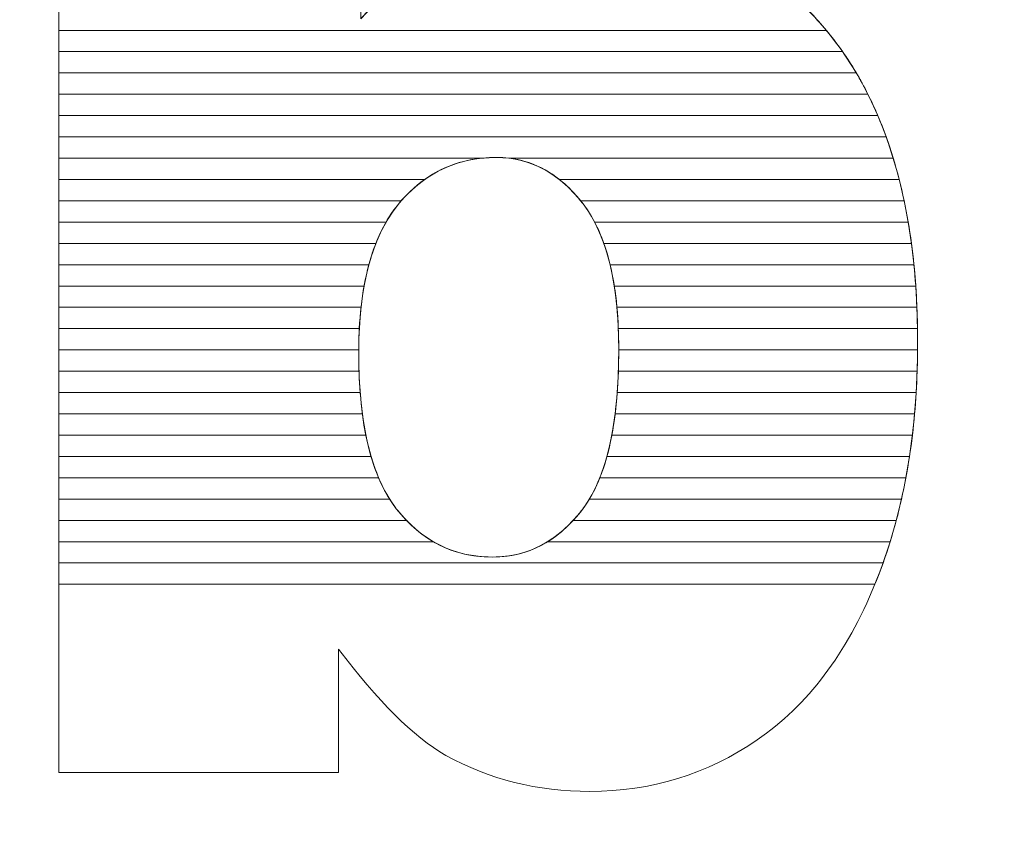
# Model space of a CAD drawing. Units: millimetres. Extents: x -26026 to 65133, y -30857 to 36098.
# Drawn here: x 27141 to 27190, y 4371 to 4411 of the extents above; entities that cross this region are included whole.
import ezdxf

# ---------------------------------------------------------------- set-up
doc = ezdxf.new("R2010")
doc.units = ezdxf.units.MM
doc.layers.add('ABAVA - Шлюзы', color=7, linetype='Continuous')
doc.styles.get("Standard").update_dxf_attribs({"font": 'ARIAL.TTF'})
doc.dimstyles.new('ISO-25', dxfattribs={"dimtxt": 2.5, "dimasz": 2.5, "dimexe": 1.25, "dimexo": 0.625, "dimtad": 1, "dimtxsty": 'Standard', "dimcen": 2.5, "dimadec": 0, "dimazin": 0, "dimtfac": 1, "dimtmove": 0, "dimatfit": 3, "dimfxl": 1, "dimarcsym": 0})

# ---------------------------------------------------------------- blocks, each defined once
blk = doc.blocks.new('*D111')
at = {"layer": 'ABAVA - Шлюзы', "color": 0, "lineweight": -2}
for p, q in [((11725.567, 4608.157), (11725.567, 4402.331)), ((12805.567, 4608.157), (12805.567, 4402.331)), ((11728.067, 4403.581), (12803.067, 4403.581))]:
    blk.add_line(p, q, dxfattribs=at)
at = {"layer": 'ABAVA - Шлюзы', "color": 1, "lineweight": -2}
for p, q in [((61003.125, -26780.78), (61233.229, -26780.78)), ((61233.229, -26810.78), (61233.229, -29150.78)), ((61003.125, -29180.78), (61233.229, -29180.78))]:
    blk.add_line(p, q, dxfattribs=at)
at = {"layer": 'ABAVA - Шлюзы', "color": 0}
for points in [[(11728.067, 4403.998), (11728.067, 4403.165), (11725.567, 4403.581)], [(12803.067, 4403.998), (12803.067, 4403.165), (12805.567, 4403.581)]]:
    blk.add_solid(points, dxfattribs=at)
at = {"layer": 'ABAVA - Шлюзы', "color": 1}
for points in [[(61228.229, -26810.78), (61238.229, -26810.78), (61233.229, -26780.78)], [(61228.229, -29150.78), (61238.229, -29150.78), (61233.229, -29180.78)]]:
    blk.add_solid(points, dxfattribs=at)
at = {"layer": 'ABAVA - Шлюзы', "color": 0, "insert": (12265.567, 4405.483), "char_height": 2.5, "attachment_point": 5}
blk.add_mtext('1080', dxfattribs=at)
at = {"layer": 'ABAVA - Шлюзы', "color": 1, "insert": (61197.7, -27980.78), "char_height": 50, "attachment_point": 5, "rotation": 90}
blk.add_mtext('2400', dxfattribs=at)
blk = doc.blocks.new('*D112')
at = {"layer": 'ABAVA - Шлюзы', "color": 0, "lineweight": -2}
for p, q in [((11726.192, 4608.782), (11824.28, 4608.782)), ((11823.03, 4606.282), (11823.03, 2261.282)), ((11726.192, 2258.782), (11824.28, 2258.782))]:
    blk.add_line(p, q, dxfattribs=at)
at = {"layer": 'ABAVA - Шлюзы', "color": 1, "lineweight": -2}
for p, q in [((63583.125, -26780.78), (63353.022, -26780.78)), ((63353.022, -26810.78), (63353.022, -29150.78)), ((63583.125, -29180.78), (63353.022, -29180.78))]:
    blk.add_line(p, q, dxfattribs=at)
at = {"layer": 'ABAVA - Шлюзы', "color": 0}
for points in [[(11822.614, 4606.282), (11823.447, 4606.282), (11823.03, 4608.782)], [(11822.614, 2261.282), (11823.447, 2261.282), (11823.03, 2258.782)]]:
    blk.add_solid(points, dxfattribs=at)
at = {"layer": 'ABAVA - Шлюзы', "color": 1}
for points in [[(63348.022, -26810.78), (63358.022, -26810.78), (63353.022, -26780.78)], [(63348.022, -29150.78), (63358.022, -29150.78), (63353.022, -29180.78)]]:
    blk.add_solid(points, dxfattribs=at)
at = {"layer": 'ABAVA - Шлюзы', "color": 0, "insert": (11821.128, 3433.782), "char_height": 2.5, "attachment_point": 5, "rotation": 90}
blk.add_mtext('2350', dxfattribs=at)
at = {"layer": 'ABAVA - Шлюзы', "color": 1, "insert": (63317.493, -27980.78), "char_height": 50, "attachment_point": 5, "rotation": 90}
blk.add_mtext('2400', dxfattribs=at)
blk = doc.blocks.new('*D116')
at = {"layer": 'ABAVA - Шлюзы', "color": 0, "lineweight": -2}
for p, q in [((9337.252, 4608.157), (9337.252, 4422.559)), ((11367.252, 4608.157), (11367.252, 4422.559)), ((9339.752, 4423.809), (11364.752, 4423.809))]:
    blk.add_line(p, q, dxfattribs=at)
at = {"layer": 'ABAVA - Шлюзы', "color": 1, "lineweight": -2}
for p, q in [((61998.125, -29140.78), (61998.125, -28888.244)), ((62028.125, -28888.244), (62558.125, -28888.244)), ((62588.125, -29140.78), (62588.125, -28888.244))]:
    blk.add_line(p, q, dxfattribs=at)
at = {"layer": 'ABAVA - Шлюзы', "color": 0}
for points in [[(9339.752, 4424.226), (9339.752, 4423.393), (9337.252, 4423.809)], [(11364.752, 4424.226), (11364.752, 4423.393), (11367.252, 4423.809)]]:
    blk.add_solid(points, dxfattribs=at)
at = {"layer": 'ABAVA - Шлюзы', "color": 1}
for points in [[(62028.125, -28883.244), (62028.125, -28893.244), (61998.125, -28888.244)], [(62558.125, -28883.244), (62558.125, -28893.244), (62588.125, -28888.244)]]:
    blk.add_solid(points, dxfattribs=at)
at = {"layer": 'ABAVA - Шлюзы', "color": 0, "insert": (10352.252, 4425.712), "char_height": 2.5, "attachment_point": 5}
blk.add_mtext('2030', dxfattribs=at)
at = {"layer": 'ABAVA - Шлюзы', "color": 1, "insert": (62293.125, -28852.715), "char_height": 50, "attachment_point": 5}
blk.add_mtext('590', dxfattribs=at)
blk = doc.blocks.new('*D117')
at = {"layer": 'ABAVA - Шлюзы', "color": 0, "lineweight": -2}
for p, q in [((9337.877, 4608.782), (9554.889, 4608.782)), ((9553.639, 4606.282), (9553.639, 2261.282)), ((9337.877, 2258.782), (9554.889, 2258.782))]:
    blk.add_line(p, q, dxfattribs=at)
at = {"layer": 'ABAVA - Шлюзы', "color": 1, "lineweight": -2}
for p, q in [((61048.125, -29140.78), (61048.125, -28888.244)), ((61918.125, -28888.244), (61078.125, -28888.244)), ((61948.125, -29140.78), (61948.125, -28888.244))]:
    blk.add_line(p, q, dxfattribs=at)
at = {"layer": 'ABAVA - Шлюзы', "color": 0}
for points in [[(9553.222, 4606.282), (9554.055, 4606.282), (9553.639, 4608.782)], [(9553.222, 2261.282), (9554.055, 2261.282), (9553.639, 2258.782)]]:
    blk.add_solid(points, dxfattribs=at)
at = {"layer": 'ABAVA - Шлюзы', "color": 1}
for points in [[(61078.125, -28883.244), (61078.125, -28893.244), (61048.125, -28888.244)], [(61918.125, -28883.244), (61918.125, -28893.244), (61948.125, -28888.244)]]:
    blk.add_solid(points, dxfattribs=at)
at = {"layer": 'ABAVA - Шлюзы', "color": 0, "insert": (9551.736, 3433.782), "char_height": 2.5, "attachment_point": 5, "rotation": 90}
blk.add_mtext('2350', dxfattribs=at)
at = {"layer": 'ABAVA - Шлюзы', "color": 1, "insert": (61364.89, -28852.715), "char_height": 50, "attachment_point": 5}
blk.add_mtext('900', dxfattribs=at)
blk = doc.blocks.new('Telescopica T22 - front')
at = {"layer": 'ABAVA - Шлюзы', "color": 253, "lineweight": 0}
for points, knots in [([(62506.823, -27058.452), (62506.823, -27058.452), (62521.888, -27058.452), (62521.888, -27058.452), (62521.888, -27058.452), (62521.888, -27058.452), (62521.888, -27078.393), (62521.888, -27078.393), (62521.888, -27078.393), (62523.377, -27076.718), (62525.079, -27075.472), (62526.968, -27074.628), (62526.968, -27074.628), (62528.858, -27073.797), (62530.96, -27073.368), (62533.263, -27073.368), (62533.263, -27073.368), (62537.993, -27073.368), (62541.922, -27075.204), (62545.025, -27078.849), (62545.025, -27078.849), (62548.128, -27082.508), (62549.679, -27087.748), (62549.679, -27094.569), (62549.679, -27094.569), (62549.679, -27099.125), (62548.967, -27103.146), (62547.552, -27106.603), (62547.552, -27106.603), (62546.139, -27110.074), (62544.174, -27112.661), (62541.672, -27114.376), (62541.672, -27114.376), (62539.168, -27116.091), (62536.391, -27116.949), (62533.325, -27116.949), (62533.325, -27116.949), (62530.71, -27116.949), (62528.32, -27116.346), (62526.143, -27115.153), (62526.143, -27115.153), (62524.503, -27114.202), (62522.727, -27112.433), (62520.787, -27109.846), (62520.787, -27109.846), (62520.787, -27109.846), (62520.787, -27116.011), (62520.787, -27116.011), (62520.787, -27116.011), (62520.787, -27116.011), (62506.823, -27116.011), (62506.823, -27116.011), (62506.823, -27116.011), (62506.823, -27116.011), (62506.823, -27058.452), (62506.823, -27058.452)], [0, 0, 0, 0, 0.071429, 0.071429, 0.071429, 0.071429, 0.142857, 0.142857, 0.142857, 0.142857, 0.214286, 0.214286, 0.214286, 0.214286, 0.285714, 0.285714, 0.285714, 0.285714, 0.357143, 0.357143, 0.357143, 0.357143, 0.428571, 0.428571, 0.428571, 0.428571, 0.5, 0.5, 0.5, 0.5, 0.571429, 0.571429, 0.571429, 0.571429, 0.642857, 0.642857, 0.642857, 0.642857, 0.714286, 0.714286, 0.714286, 0.714286, 0.785714, 0.785714, 0.785714, 0.785714, 0.857143, 0.857143, 0.857143, 0.857143, 0.928571, 0.928571, 0.928571, 0.928571, 1, 1, 1, 1]), ([(62521.788, -27095.051), (62521.788, -27098.629), (62522.414, -27101.229), (62523.665, -27102.837), (62523.665, -27102.837), (62524.929, -27104.446), (62526.518, -27105.25), (62528.458, -27105.25), (62528.458, -27105.25), (62530.235, -27105.25), (62531.736, -27104.459), (62532.95, -27102.878), (62532.95, -27102.878), (62534.151, -27101.296), (62534.764, -27098.629), (62534.764, -27094.89), (62534.764, -27094.89), (62534.764, -27091.594), (62534.164, -27089.168), (62532.987, -27087.627), (62532.987, -27087.627), (62531.799, -27086.086), (62530.36, -27085.309), (62528.671, -27085.309), (62528.671, -27085.309), (62526.644, -27085.309), (62524.992, -27086.113), (62523.702, -27087.721), (62523.702, -27087.721), (62522.426, -27089.329), (62521.788, -27091.768), (62521.788, -27095.051)], [0, 0, 0, 0, 0.125, 0.125, 0.125, 0.125, 0.25, 0.25, 0.25, 0.25, 0.375, 0.375, 0.375, 0.375, 0.5, 0.5, 0.5, 0.5, 0.625, 0.625, 0.625, 0.625, 0.75, 0.75, 0.75, 0.75, 0.875, 0.875, 0.875, 0.875, 1, 1, 1, 1])]:
    blk.add_open_spline(points, degree=3, knots=knots, dxfattribs=at)
at = {"layer": 'ABAVA - Шлюзы', "color": 41, "lineweight": 0}
for points, knots in [([(62545.122, -27078.963), (62545.122, -27078.963), (62506.823, -27078.963), (62506.823, -27078.963), (62506.823, -27078.963), (62506.823, -27078.963), (62506.823, -27076.836), (62506.823, -27076.836), (62506.823, -27076.836), (62506.823, -27076.836), (62521.888, -27076.836), (62521.888, -27076.836), (62521.888, -27076.836), (62521.888, -27076.836), (62521.888, -27078.393), (62521.888, -27078.393), (62521.888, -27078.393), (62522.392, -27077.826), (62522.924, -27077.305), (62523.476, -27076.836), (62523.476, -27076.836), (62523.476, -27076.836), (62543.02, -27076.836), (62543.02, -27076.836), (62543.02, -27076.836), (62543.724, -27077.43), (62544.39, -27078.103), (62545.025, -27078.849), (62545.025, -27078.849), (62545.057, -27078.887), (62545.09, -27078.924), (62545.122, -27078.963)], [0, 0, 0, 0, 0.125, 0.125, 0.125, 0.125, 0.25, 0.25, 0.25, 0.25, 0.375, 0.375, 0.375, 0.375, 0.5, 0.5, 0.5, 0.5, 0.625, 0.625, 0.625, 0.625, 0.75, 0.75, 0.75, 0.75, 0.875, 0.875, 0.875, 0.875, 1, 1, 1, 1]), ([(62545.935, -27080.026), (62545.935, -27080.026), (62506.823, -27080.026), (62506.823, -27080.026), (62506.823, -27080.026), (62506.823, -27080.026), (62506.823, -27077.9), (62506.823, -27077.9), (62506.823, -27077.9), (62506.823, -27077.9), (62521.888, -27077.9), (62521.888, -27077.9), (62521.888, -27077.9), (62521.888, -27077.9), (62521.888, -27078.393), (62521.888, -27078.393), (62521.888, -27078.393), (62522.037, -27078.225), (62522.192, -27078.06), (62522.345, -27077.9), (62522.345, -27077.9), (62522.345, -27077.9), (62544.164, -27077.9), (62544.164, -27077.9), (62544.164, -27077.9), (62544.459, -27078.201), (62544.744, -27078.519), (62545.025, -27078.849), (62545.025, -27078.849), (62545.344, -27079.226), (62545.648, -27079.616), (62545.935, -27080.026)], [0, 0, 0, 0, 0.125, 0.125, 0.125, 0.125, 0.25, 0.25, 0.25, 0.25, 0.375, 0.375, 0.375, 0.375, 0.5, 0.5, 0.5, 0.5, 0.625, 0.625, 0.625, 0.625, 0.75, 0.75, 0.75, 0.75, 0.875, 0.875, 0.875, 0.875, 1, 1, 1, 1]), ([(62546.62, -27081.09), (62546.62, -27081.09), (62506.823, -27081.09), (62506.823, -27081.09), (62506.823, -27081.09), (62506.823, -27081.09), (62506.823, -27078.963), (62506.823, -27078.963), (62506.823, -27078.963), (62506.823, -27078.963), (62545.122, -27078.963), (62545.122, -27078.963), (62545.122, -27078.963), (62545.671, -27079.621), (62546.171, -27080.33), (62546.62, -27081.09)], [0, 0, 0, 0, 0.25, 0.25, 0.25, 0.25, 0.5, 0.5, 0.5, 0.5, 0.75, 0.75, 0.75, 0.75, 1, 1, 1, 1]), ([(62547.199, -27082.153), (62547.199, -27082.153), (62506.823, -27082.153), (62506.823, -27082.153), (62506.823, -27082.153), (62506.823, -27082.153), (62506.823, -27080.026), (62506.823, -27080.026), (62506.823, -27080.026), (62506.823, -27080.026), (62545.935, -27080.026), (62545.935, -27080.026), (62545.935, -27080.026), (62546.4, -27080.69), (62546.821, -27081.4), (62547.199, -27082.153)], [0, 0, 0, 0, 0.25, 0.25, 0.25, 0.25, 0.5, 0.5, 0.5, 0.5, 0.75, 0.75, 0.75, 0.75, 1, 1, 1, 1]), ([(62547.694, -27083.217), (62547.694, -27083.217), (62506.823, -27083.217), (62506.823, -27083.217), (62506.823, -27083.217), (62506.823, -27083.217), (62506.823, -27081.09), (62506.823, -27081.09), (62506.823, -27081.09), (62506.823, -27081.09), (62546.62, -27081.09), (62546.62, -27081.09), (62546.62, -27081.09), (62547.017, -27081.76), (62547.374, -27082.468), (62547.694, -27083.217)], [0, 0, 0, 0, 0.25, 0.25, 0.25, 0.25, 0.5, 0.5, 0.5, 0.5, 0.75, 0.75, 0.75, 0.75, 1, 1, 1, 1]), ([(62548.111, -27084.28), (62548.111, -27084.28), (62506.823, -27084.28), (62506.823, -27084.28), (62506.823, -27084.28), (62506.823, -27084.28), (62506.823, -27082.153), (62506.823, -27082.153), (62506.823, -27082.153), (62506.823, -27082.153), (62547.199, -27082.153), (62547.199, -27082.153), (62547.199, -27082.153), (62547.538, -27082.826), (62547.842, -27083.536), (62548.111, -27084.28)], [0, 0, 0, 0, 0.25, 0.25, 0.25, 0.25, 0.5, 0.5, 0.5, 0.5, 0.75, 0.75, 0.75, 0.75, 1, 1, 1, 1]), ([(62548.464, -27085.343), (62548.464, -27085.343), (62529.278, -27085.343), (62529.278, -27085.343), (62529.278, -27085.343), (62529.08, -27085.32), (62528.876, -27085.309), (62528.671, -27085.309), (62528.671, -27085.309), (62528.427, -27085.309), (62528.191, -27085.32), (62527.958, -27085.343), (62527.958, -27085.343), (62527.958, -27085.343), (62506.823, -27085.343), (62506.823, -27085.343), (62506.823, -27085.343), (62506.823, -27085.343), (62506.823, -27083.217), (62506.823, -27083.217), (62506.823, -27083.217), (62506.823, -27083.217), (62547.694, -27083.217), (62547.694, -27083.217), (62547.694, -27083.217), (62547.983, -27083.893), (62548.238, -27084.603), (62548.464, -27085.343)], [0, 0, 0, 0, 0.142857, 0.142857, 0.142857, 0.142857, 0.285714, 0.285714, 0.285714, 0.285714, 0.428571, 0.428571, 0.428571, 0.428571, 0.571429, 0.571429, 0.571429, 0.571429, 0.714286, 0.714286, 0.714286, 0.714286, 0.857143, 0.857143, 0.857143, 0.857143, 1, 1, 1, 1]), ([(62548.761, -27086.407), (62548.761, -27086.407), (62531.806, -27086.407), (62531.806, -27086.407), (62531.806, -27086.407), (62530.88, -27085.674), (62529.834, -27085.309), (62528.671, -27085.309), (62528.671, -27085.309), (62527.302, -27085.309), (62526.107, -27085.674), (62525.076, -27086.407), (62525.076, -27086.407), (62525.076, -27086.407), (62506.823, -27086.407), (62506.823, -27086.407), (62506.823, -27086.407), (62506.823, -27086.407), (62506.823, -27084.28), (62506.823, -27084.28), (62506.823, -27084.28), (62506.823, -27084.28), (62548.111, -27084.28), (62548.111, -27084.28), (62548.111, -27084.28), (62548.357, -27084.96), (62548.573, -27085.669), (62548.761, -27086.407)], [0, 0, 0, 0, 0.142857, 0.142857, 0.142857, 0.142857, 0.285714, 0.285714, 0.285714, 0.285714, 0.428571, 0.428571, 0.428571, 0.428571, 0.571429, 0.571429, 0.571429, 0.571429, 0.714286, 0.714286, 0.714286, 0.714286, 0.857143, 0.857143, 0.857143, 0.857143, 1, 1, 1, 1]), ([(62523.914, -27087.47), (62523.914, -27087.47), (62506.823, -27087.47), (62506.823, -27087.47), (62506.823, -27087.47), (62506.823, -27087.47), (62506.823, -27085.343), (62506.823, -27085.343), (62506.823, -27085.343), (62506.823, -27085.343), (62527.958, -27085.343), (62527.958, -27085.343), (62527.958, -27085.343), (62526.358, -27085.503), (62525.012, -27086.212), (62523.914, -27087.47)], [0, 0, 0, 0, 0.25, 0.25, 0.25, 0.25, 0.5, 0.5, 0.5, 0.5, 0.75, 0.75, 0.75, 0.75, 1, 1, 1, 1]), ([(62549.008, -27087.47), (62549.008, -27087.47), (62532.865, -27087.47), (62532.865, -27087.47), (62532.865, -27087.47), (62531.847, -27086.213), (62530.652, -27085.502), (62529.278, -27085.343), (62529.278, -27085.343), (62529.278, -27085.343), (62548.464, -27085.343), (62548.464, -27085.343), (62548.464, -27085.343), (62548.672, -27086.025), (62548.853, -27086.734), (62549.008, -27087.47)], [0, 0, 0, 0, 0.25, 0.25, 0.25, 0.25, 0.5, 0.5, 0.5, 0.5, 0.75, 0.75, 0.75, 0.75, 1, 1, 1, 1]), ([(62523.153, -27088.533), (62523.153, -27088.533), (62506.823, -27088.533), (62506.823, -27088.533), (62506.823, -27088.533), (62506.823, -27088.533), (62506.823, -27086.407), (62506.823, -27086.407), (62506.823, -27086.407), (62506.823, -27086.407), (62525.076, -27086.407), (62525.076, -27086.407), (62525.076, -27086.407), (62524.58, -27086.759), (62524.121, -27087.199), (62523.702, -27087.721), (62523.702, -27087.721), (62523.503, -27087.972), (62523.321, -27088.241), (62523.153, -27088.533)], [0, 0, 0, 0, 0.2, 0.2, 0.2, 0.2, 0.4, 0.4, 0.4, 0.4, 0.6, 0.6, 0.6, 0.6, 0.8, 0.8, 0.8, 0.8, 1, 1, 1, 1]), ([(62549.211, -27088.533), (62549.211, -27088.533), (62533.562, -27088.533), (62533.562, -27088.533), (62533.562, -27088.533), (62533.389, -27088.203), (62533.197, -27087.902), (62532.987, -27087.627), (62532.987, -27087.627), (62532.617, -27087.147), (62532.224, -27086.738), (62531.806, -27086.407), (62531.806, -27086.407), (62531.806, -27086.407), (62548.761, -27086.407), (62548.761, -27086.407), (62548.761, -27086.407), (62548.936, -27087.091), (62549.086, -27087.799), (62549.211, -27088.533)], [0, 0, 0, 0, 0.2, 0.2, 0.2, 0.2, 0.4, 0.4, 0.4, 0.4, 0.6, 0.6, 0.6, 0.6, 0.8, 0.8, 0.8, 0.8, 1, 1, 1, 1]), ([(62522.645, -27089.597), (62522.645, -27089.597), (62506.823, -27089.597), (62506.823, -27089.597), (62506.823, -27089.597), (62506.823, -27089.597), (62506.823, -27087.47), (62506.823, -27087.47), (62506.823, -27087.47), (62506.823, -27087.47), (62523.914, -27087.47), (62523.914, -27087.47), (62523.914, -27087.47), (62523.843, -27087.551), (62523.771, -27087.635), (62523.702, -27087.721), (62523.702, -27087.721), (62523.278, -27088.255), (62522.929, -27088.878), (62522.645, -27089.597)], [0, 0, 0, 0, 0.2, 0.2, 0.2, 0.2, 0.4, 0.4, 0.4, 0.4, 0.6, 0.6, 0.6, 0.6, 0.8, 0.8, 0.8, 0.8, 1, 1, 1, 1]), ([(62549.371, -27089.597), (62549.371, -27089.597), (62534.023, -27089.597), (62534.023, -27089.597), (62534.023, -27089.597), (62533.752, -27088.828), (62533.404, -27088.173), (62532.987, -27087.627), (62532.987, -27087.627), (62532.946, -27087.574), (62532.907, -27087.521), (62532.865, -27087.47), (62532.865, -27087.47), (62532.865, -27087.47), (62549.008, -27087.47), (62549.008, -27087.47), (62549.008, -27087.47), (62549.152, -27088.156), (62549.273, -27088.864), (62549.371, -27089.597)], [0, 0, 0, 0, 0.2, 0.2, 0.2, 0.2, 0.4, 0.4, 0.4, 0.4, 0.6, 0.6, 0.6, 0.6, 0.8, 0.8, 0.8, 0.8, 1, 1, 1, 1]), ([(62522.294, -27090.66), (62522.294, -27090.66), (62506.823, -27090.66), (62506.823, -27090.66), (62506.823, -27090.66), (62506.823, -27090.66), (62506.823, -27088.533), (62506.823, -27088.533), (62506.823, -27088.533), (62506.823, -27088.533), (62523.153, -27088.533), (62523.153, -27088.533), (62523.153, -27088.533), (62522.798, -27089.15), (62522.511, -27089.86), (62522.294, -27090.66)], [0, 0, 0, 0, 0.25, 0.25, 0.25, 0.25, 0.5, 0.5, 0.5, 0.5, 0.75, 0.75, 0.75, 0.75, 1, 1, 1, 1]), ([(62549.495, -27090.66), (62549.495, -27090.66), (62534.332, -27090.66), (62534.332, -27090.66), (62534.332, -27090.66), (62534.139, -27089.856), (62533.882, -27089.145), (62533.562, -27088.533), (62533.562, -27088.533), (62533.562, -27088.533), (62549.211, -27088.533), (62549.211, -27088.533), (62549.211, -27088.533), (62549.327, -27089.22), (62549.422, -27089.929), (62549.495, -27090.66)], [0, 0, 0, 0, 0.25, 0.25, 0.25, 0.25, 0.5, 0.5, 0.5, 0.5, 0.75, 0.75, 0.75, 0.75, 1, 1, 1, 1]), ([(62522.056, -27091.723), (62522.056, -27091.723), (62506.823, -27091.723), (62506.823, -27091.723), (62506.823, -27091.723), (62506.823, -27091.723), (62506.823, -27089.597), (62506.823, -27089.597), (62506.823, -27089.597), (62506.823, -27089.597), (62522.645, -27089.597), (62522.645, -27089.597), (62522.645, -27089.597), (62522.395, -27090.233), (62522.196, -27090.942), (62522.056, -27091.723)], [0, 0, 0, 0, 0.25, 0.25, 0.25, 0.25, 0.5, 0.5, 0.5, 0.5, 0.75, 0.75, 0.75, 0.75, 1, 1, 1, 1]), ([(62549.585, -27091.723), (62549.585, -27091.723), (62534.542, -27091.723), (62534.542, -27091.723), (62534.542, -27091.723), (62534.419, -27090.939), (62534.247, -27090.23), (62534.023, -27089.597), (62534.023, -27089.597), (62534.023, -27089.597), (62549.371, -27089.597), (62549.371, -27089.597), (62549.371, -27089.597), (62549.463, -27090.285), (62549.534, -27090.993), (62549.585, -27091.723)], [0, 0, 0, 0, 0.25, 0.25, 0.25, 0.25, 0.5, 0.5, 0.5, 0.5, 0.75, 0.75, 0.75, 0.75, 1, 1, 1, 1])]:
    blk.add_open_spline(points, degree=3, knots=knots, dxfattribs=at)
at = {"layer": 'ABAVA - Шлюзы', "color": 53, "lineweight": 0}
for points, knots in [([(62521.904, -27092.787), (62521.904, -27092.787), (62506.823, -27092.787), (62506.823, -27092.787), (62506.823, -27092.787), (62506.823, -27092.787), (62506.823, -27090.66), (62506.823, -27090.66), (62506.823, -27090.66), (62506.823, -27090.66), (62522.294, -27090.66), (62522.294, -27090.66), (62522.294, -27090.66), (62522.118, -27091.309), (62521.988, -27092.017), (62521.904, -27092.787)], [0, 0, 0, 0, 0.25, 0.25, 0.25, 0.25, 0.5, 0.5, 0.5, 0.5, 0.75, 0.75, 0.75, 0.75, 1, 1, 1, 1]), ([(62549.643, -27092.787), (62549.643, -27092.787), (62534.674, -27092.787), (62534.674, -27092.787), (62534.674, -27092.787), (62534.602, -27092.016), (62534.487, -27091.307), (62534.332, -27090.66), (62534.332, -27090.66), (62534.332, -27090.66), (62549.495, -27090.66), (62549.495, -27090.66), (62549.495, -27090.66), (62549.564, -27091.349), (62549.612, -27092.059), (62549.643, -27092.787)], [0, 0, 0, 0, 0.25, 0.25, 0.25, 0.25, 0.5, 0.5, 0.5, 0.5, 0.75, 0.75, 0.75, 0.75, 1, 1, 1, 1]), ([(62521.818, -27093.85), (62521.818, -27093.85), (62506.823, -27093.85), (62506.823, -27093.85), (62506.823, -27093.85), (62506.823, -27093.85), (62506.823, -27091.723), (62506.823, -27091.723), (62506.823, -27091.723), (62506.823, -27091.723), (62522.056, -27091.723), (62522.056, -27091.723), (62522.056, -27091.723), (62521.938, -27092.38), (62521.858, -27093.09), (62521.818, -27093.85)], [0, 0, 0, 0, 0.25, 0.25, 0.25, 0.25, 0.5, 0.5, 0.5, 0.5, 0.75, 0.75, 0.75, 0.75, 1, 1, 1, 1]), ([(62549.674, -27093.85), (62549.674, -27093.85), (62534.744, -27093.85), (62534.744, -27093.85), (62534.744, -27093.85), (62534.712, -27093.089), (62534.645, -27092.38), (62534.542, -27091.723), (62534.542, -27091.723), (62534.542, -27091.723), (62549.585, -27091.723), (62549.585, -27091.723), (62549.585, -27091.723), (62549.633, -27092.413), (62549.662, -27093.123), (62549.674, -27093.85)], [0, 0, 0, 0, 0.25, 0.25, 0.25, 0.25, 0.5, 0.5, 0.5, 0.5, 0.75, 0.75, 0.75, 0.75, 1, 1, 1, 1]), ([(62521.79, -27094.914), (62521.79, -27094.914), (62506.823, -27094.914), (62506.823, -27094.914), (62506.823, -27094.914), (62506.823, -27094.914), (62506.823, -27092.787), (62506.823, -27092.787), (62506.823, -27092.787), (62506.823, -27092.787), (62521.904, -27092.787), (62521.904, -27092.787), (62521.904, -27092.787), (62521.831, -27093.451), (62521.794, -27094.16), (62521.79, -27094.914)], [0, 0, 0, 0, 0.25, 0.25, 0.25, 0.25, 0.5, 0.5, 0.5, 0.5, 0.75, 0.75, 0.75, 0.75, 1, 1, 1, 1]), ([(62549.678, -27094.914), (62549.678, -27094.914), (62534.764, -27094.914), (62534.764, -27094.914), (62534.764, -27094.914), (62534.764, -27094.906), (62534.764, -27094.898), (62534.764, -27094.89), (62534.764, -27094.89), (62534.764, -27094.145), (62534.735, -27093.443), (62534.674, -27092.787), (62534.674, -27092.787), (62534.674, -27092.787), (62549.643, -27092.787), (62549.643, -27092.787), (62549.643, -27092.787), (62549.668, -27093.368), (62549.679, -27093.963), (62549.679, -27094.569), (62549.679, -27094.569), (62549.679, -27094.685), (62549.679, -27094.799), (62549.678, -27094.914)], [0, 0, 0, 0, 0.166667, 0.166667, 0.166667, 0.166667, 0.333333, 0.333333, 0.333333, 0.333333, 0.5, 0.5, 0.5, 0.5, 0.666667, 0.666667, 0.666667, 0.666667, 0.833333, 0.833333, 0.833333, 0.833333, 1, 1, 1, 1]), ([(62521.805, -27095.977), (62521.805, -27095.977), (62506.823, -27095.977), (62506.823, -27095.977), (62506.823, -27095.977), (62506.823, -27095.977), (62506.823, -27093.85), (62506.823, -27093.85), (62506.823, -27093.85), (62506.823, -27093.85), (62521.818, -27093.85), (62521.818, -27093.85), (62521.818, -27093.85), (62521.798, -27094.237), (62521.788, -27094.638), (62521.788, -27095.051), (62521.788, -27095.051), (62521.788, -27095.368), (62521.795, -27095.675), (62521.805, -27095.977)], [0, 0, 0, 0, 0.2, 0.2, 0.2, 0.2, 0.4, 0.4, 0.4, 0.4, 0.6, 0.6, 0.6, 0.6, 0.8, 0.8, 0.8, 0.8, 1, 1, 1, 1]), ([(62549.657, -27095.977), (62549.657, -27095.977), (62534.748, -27095.977), (62534.748, -27095.977), (62534.748, -27095.977), (62534.76, -27095.624), (62534.764, -27095.264), (62534.764, -27094.89), (62534.764, -27094.89), (62534.764, -27094.534), (62534.758, -27094.186), (62534.744, -27093.85), (62534.744, -27093.85), (62534.744, -27093.85), (62549.674, -27093.85), (62549.674, -27093.85), (62549.674, -27093.85), (62549.678, -27094.087), (62549.679, -27094.328), (62549.679, -27094.569), (62549.679, -27094.569), (62549.679, -27095.045), (62549.672, -27095.512), (62549.657, -27095.977)], [0, 0, 0, 0, 0.166667, 0.166667, 0.166667, 0.166667, 0.333333, 0.333333, 0.333333, 0.333333, 0.5, 0.5, 0.5, 0.5, 0.666667, 0.666667, 0.666667, 0.666667, 0.833333, 0.833333, 0.833333, 0.833333, 1, 1, 1, 1])]:
    blk.add_open_spline(points, degree=3, knots=knots, dxfattribs=at)
at = {"layer": 'ABAVA - Шлюзы', "color": 40, "lineweight": 0}
for points, knots in [([(62521.863, -27097.04), (62521.863, -27097.04), (62506.823, -27097.04), (62506.823, -27097.04), (62506.823, -27097.04), (62506.823, -27097.04), (62506.823, -27094.914), (62506.823, -27094.914), (62506.823, -27094.914), (62506.823, -27094.914), (62521.79, -27094.914), (62521.79, -27094.914), (62521.79, -27094.914), (62521.79, -27094.959), (62521.788, -27095.005), (62521.788, -27095.051), (62521.788, -27095.051), (62521.788, -27095.752), (62521.815, -27096.413), (62521.863, -27097.04)], [0, 0, 0, 0, 0.2, 0.2, 0.2, 0.2, 0.4, 0.4, 0.4, 0.4, 0.6, 0.6, 0.6, 0.6, 0.8, 0.8, 0.8, 0.8, 1, 1, 1, 1]), ([(62549.608, -27097.04), (62549.608, -27097.04), (62534.689, -27097.04), (62534.689, -27097.04), (62534.689, -27097.04), (62534.738, -27096.373), (62534.763, -27095.668), (62534.764, -27094.914), (62534.764, -27094.914), (62534.764, -27094.914), (62549.678, -27094.914), (62549.678, -27094.914), (62549.678, -27094.914), (62549.672, -27095.636), (62549.65, -27096.345), (62549.608, -27097.04)], [0, 0, 0, 0, 0.25, 0.25, 0.25, 0.25, 0.5, 0.5, 0.5, 0.5, 0.75, 0.75, 0.75, 0.75, 1, 1, 1, 1]), ([(62521.972, -27098.104), (62521.972, -27098.104), (62506.823, -27098.104), (62506.823, -27098.104), (62506.823, -27098.104), (62506.823, -27098.104), (62506.823, -27095.977), (62506.823, -27095.977), (62506.823, -27095.977), (62506.823, -27095.977), (62521.805, -27095.977), (62521.805, -27095.977), (62521.805, -27095.977), (62521.831, -27096.733), (62521.885, -27097.443), (62521.972, -27098.104)], [0, 0, 0, 0, 0.25, 0.25, 0.25, 0.25, 0.5, 0.5, 0.5, 0.5, 0.75, 0.75, 0.75, 0.75, 1, 1, 1, 1]), ([(62549.528, -27098.104), (62549.528, -27098.104), (62534.584, -27098.104), (62534.584, -27098.104), (62534.584, -27098.104), (62534.667, -27097.445), (62534.722, -27096.735), (62534.748, -27095.977), (62534.748, -27095.977), (62534.748, -27095.977), (62549.657, -27095.977), (62549.657, -27095.977), (62549.657, -27095.977), (62549.633, -27096.699), (62549.59, -27097.409), (62549.528, -27098.104)], [0, 0, 0, 0, 0.25, 0.25, 0.25, 0.25, 0.5, 0.5, 0.5, 0.5, 0.75, 0.75, 0.75, 0.75, 1, 1, 1, 1]), ([(62522.146, -27099.167), (62522.146, -27099.167), (62506.823, -27099.167), (62506.823, -27099.167), (62506.823, -27099.167), (62506.823, -27099.167), (62506.823, -27097.04), (62506.823, -27097.04), (62506.823, -27097.04), (62506.823, -27097.04), (62521.863, -27097.04), (62521.863, -27097.04), (62521.863, -27097.04), (62521.922, -27097.805), (62522.016, -27098.514), (62522.146, -27099.167)], [0, 0, 0, 0, 0.25, 0.25, 0.25, 0.25, 0.5, 0.5, 0.5, 0.5, 0.75, 0.75, 0.75, 0.75, 1, 1, 1, 1]), ([(62549.419, -27099.167), (62549.419, -27099.167), (62534.418, -27099.167), (62534.418, -27099.167), (62534.418, -27099.167), (62534.541, -27098.517), (62534.632, -27097.805), (62534.689, -27097.04), (62534.689, -27097.04), (62534.689, -27097.04), (62549.608, -27097.04), (62549.608, -27097.04), (62549.608, -27097.04), (62549.564, -27097.763), (62549.502, -27098.473), (62549.419, -27099.167)], [0, 0, 0, 0, 0.25, 0.25, 0.25, 0.25, 0.5, 0.5, 0.5, 0.5, 0.75, 0.75, 0.75, 0.75, 1, 1, 1, 1]), ([(62522.407, -27100.23), (62522.407, -27100.23), (62506.823, -27100.23), (62506.823, -27100.23), (62506.823, -27100.23), (62506.823, -27100.23), (62506.823, -27098.104), (62506.823, -27098.104), (62506.823, -27098.104), (62506.823, -27098.104), (62521.972, -27098.104), (62521.972, -27098.104), (62521.972, -27098.104), (62522.075, -27098.88), (62522.219, -27099.588), (62522.407, -27100.23)], [0, 0, 0, 0, 0.25, 0.25, 0.25, 0.25, 0.5, 0.5, 0.5, 0.5, 0.75, 0.75, 0.75, 0.75, 1, 1, 1, 1]), ([(62549.274, -27100.23), (62549.274, -27100.23), (62534.175, -27100.23), (62534.175, -27100.23), (62534.175, -27100.23), (62534.35, -27099.591), (62534.487, -27098.882), (62534.584, -27098.104), (62534.584, -27098.104), (62534.584, -27098.104), (62549.528, -27098.104), (62549.528, -27098.104), (62549.528, -27098.104), (62549.464, -27098.828), (62549.379, -27099.537), (62549.274, -27100.23)], [0, 0, 0, 0, 0.25, 0.25, 0.25, 0.25, 0.5, 0.5, 0.5, 0.5, 0.75, 0.75, 0.75, 0.75, 1, 1, 1, 1]), ([(62522.782, -27101.294), (62522.782, -27101.294), (62506.823, -27101.294), (62506.823, -27101.294), (62506.823, -27101.294), (62506.823, -27101.294), (62506.823, -27099.167), (62506.823, -27099.167), (62506.823, -27099.167), (62506.823, -27099.167), (62522.146, -27099.167), (62522.146, -27099.167), (62522.146, -27099.167), (62522.305, -27099.96), (62522.517, -27100.668), (62522.782, -27101.294)], [0, 0, 0, 0, 0.25, 0.25, 0.25, 0.25, 0.5, 0.5, 0.5, 0.5, 0.75, 0.75, 0.75, 0.75, 1, 1, 1, 1]), ([(62549.094, -27101.294), (62549.094, -27101.294), (62533.822, -27101.294), (62533.822, -27101.294), (62533.822, -27101.294), (62534.069, -27100.672), (62534.268, -27099.963), (62534.418, -27099.167), (62534.418, -27099.167), (62534.418, -27099.167), (62549.419, -27099.167), (62549.419, -27099.167), (62549.419, -27099.167), (62549.332, -27099.893), (62549.223, -27100.601), (62549.094, -27101.294)], [0, 0, 0, 0, 0.25, 0.25, 0.25, 0.25, 0.5, 0.5, 0.5, 0.5, 0.75, 0.75, 0.75, 0.75, 1, 1, 1, 1]), ([(62523.331, -27102.357), (62523.331, -27102.357), (62506.823, -27102.357), (62506.823, -27102.357), (62506.823, -27102.357), (62506.823, -27102.357), (62506.823, -27100.23), (62506.823, -27100.23), (62506.823, -27100.23), (62506.823, -27100.23), (62522.407, -27100.23), (62522.407, -27100.23), (62522.407, -27100.23), (62522.646, -27101.048), (62522.953, -27101.759), (62523.331, -27102.357)], [0, 0, 0, 0, 0.25, 0.25, 0.25, 0.25, 0.5, 0.5, 0.5, 0.5, 0.75, 0.75, 0.75, 0.75, 1, 1, 1, 1]), ([(62548.875, -27102.357), (62548.875, -27102.357), (62533.301, -27102.357), (62533.301, -27102.357), (62533.301, -27102.357), (62533.656, -27101.765), (62533.949, -27101.055), (62534.175, -27100.23), (62534.175, -27100.23), (62534.175, -27100.23), (62549.274, -27100.23), (62549.274, -27100.23), (62549.274, -27100.23), (62549.163, -27100.956), (62549.03, -27101.665), (62548.875, -27102.357)], [0, 0, 0, 0, 0.25, 0.25, 0.25, 0.25, 0.5, 0.5, 0.5, 0.5, 0.75, 0.75, 0.75, 0.75, 1, 1, 1, 1]), ([(62524.175, -27103.42), (62524.175, -27103.42), (62506.823, -27103.42), (62506.823, -27103.42), (62506.823, -27103.42), (62506.823, -27103.42), (62506.823, -27101.294), (62506.823, -27101.294), (62506.823, -27101.294), (62506.823, -27101.294), (62522.782, -27101.294), (62522.782, -27101.294), (62522.782, -27101.294), (62523.031, -27101.881), (62523.323, -27102.397), (62523.665, -27102.837), (62523.665, -27102.837), (62523.829, -27103.046), (62524, -27103.239), (62524.175, -27103.42)], [0, 0, 0, 0, 0.2, 0.2, 0.2, 0.2, 0.4, 0.4, 0.4, 0.4, 0.6, 0.6, 0.6, 0.6, 0.8, 0.8, 0.8, 0.8, 1, 1, 1, 1]), ([(62548.616, -27103.42), (62548.616, -27103.42), (62532.494, -27103.42), (62532.494, -27103.42), (62532.494, -27103.42), (62532.651, -27103.25), (62532.802, -27103.071), (62532.95, -27102.878), (62532.95, -27102.878), (62533.286, -27102.436), (62533.579, -27101.906), (62533.822, -27101.294), (62533.822, -27101.294), (62533.822, -27101.294), (62549.094, -27101.294), (62549.094, -27101.294), (62549.094, -27101.294), (62548.959, -27102.021), (62548.799, -27102.73), (62548.616, -27103.42)], [0, 0, 0, 0, 0.2, 0.2, 0.2, 0.2, 0.4, 0.4, 0.4, 0.4, 0.6, 0.6, 0.6, 0.6, 0.8, 0.8, 0.8, 0.8, 1, 1, 1, 1]), ([(62525.515, -27104.484), (62525.515, -27104.484), (62506.823, -27104.484), (62506.823, -27104.484), (62506.823, -27104.484), (62506.823, -27104.484), (62506.823, -27102.357), (62506.823, -27102.357), (62506.823, -27102.357), (62506.823, -27102.357), (62523.331, -27102.357), (62523.331, -27102.357), (62523.331, -27102.357), (62523.437, -27102.525), (62523.547, -27102.686), (62523.665, -27102.837), (62523.665, -27102.837), (62524.218, -27103.541), (62524.835, -27104.088), (62525.515, -27104.484)], [0, 0, 0, 0, 0.2, 0.2, 0.2, 0.2, 0.4, 0.4, 0.4, 0.4, 0.6, 0.6, 0.6, 0.6, 0.8, 0.8, 0.8, 0.8, 1, 1, 1, 1]), ([(62548.31, -27104.484), (62548.31, -27104.484), (62531.215, -27104.484), (62531.215, -27104.484), (62531.215, -27104.484), (62531.847, -27104.096), (62532.424, -27103.562), (62532.95, -27102.878), (62532.95, -27102.878), (62533.073, -27102.716), (62533.19, -27102.542), (62533.301, -27102.357), (62533.301, -27102.357), (62533.301, -27102.357), (62548.875, -27102.357), (62548.875, -27102.357), (62548.875, -27102.357), (62548.712, -27103.086), (62548.523, -27103.794), (62548.31, -27104.484)], [0, 0, 0, 0, 0.2, 0.2, 0.2, 0.2, 0.4, 0.4, 0.4, 0.4, 0.6, 0.6, 0.6, 0.6, 0.8, 0.8, 0.8, 0.8, 1, 1, 1, 1]), ([(62547.957, -27105.547), (62547.957, -27105.547), (62506.823, -27105.547), (62506.823, -27105.547), (62506.823, -27105.547), (62506.823, -27105.547), (62506.823, -27103.42), (62506.823, -27103.42), (62506.823, -27103.42), (62506.823, -27103.42), (62524.175, -27103.42), (62524.175, -27103.42), (62524.175, -27103.42), (62525.349, -27104.639), (62526.769, -27105.25), (62528.458, -27105.25), (62528.458, -27105.25), (62530.018, -27105.25), (62531.367, -27104.638), (62532.494, -27103.42), (62532.494, -27103.42), (62532.494, -27103.42), (62548.616, -27103.42), (62548.616, -27103.42), (62548.616, -27103.42), (62548.423, -27104.149), (62548.203, -27104.859), (62547.957, -27105.547)], [0, 0, 0, 0, 0.142857, 0.142857, 0.142857, 0.142857, 0.285714, 0.285714, 0.285714, 0.285714, 0.428571, 0.428571, 0.428571, 0.428571, 0.571429, 0.571429, 0.571429, 0.571429, 0.714286, 0.714286, 0.714286, 0.714286, 0.857143, 0.857143, 0.857143, 0.857143, 1, 1, 1, 1]), ([(62547.549, -27106.611), (62547.549, -27106.611), (62506.823, -27106.611), (62506.823, -27106.611), (62506.823, -27106.611), (62506.823, -27106.611), (62506.823, -27104.484), (62506.823, -27104.484), (62506.823, -27104.484), (62506.823, -27104.484), (62525.515, -27104.484), (62525.515, -27104.484), (62525.515, -27104.484), (62526.389, -27104.993), (62527.367, -27105.25), (62528.458, -27105.25), (62528.458, -27105.25), (62529.466, -27105.25), (62530.387, -27104.993), (62531.215, -27104.484), (62531.215, -27104.484), (62531.215, -27104.484), (62548.31, -27104.484), (62548.31, -27104.484), (62548.31, -27104.484), (62548.086, -27105.211), (62547.832, -27105.92), (62547.552, -27106.603), (62547.552, -27106.603), (62547.551, -27106.606), (62547.55, -27106.608), (62547.549, -27106.611)], [0, 0, 0, 0, 0.125, 0.125, 0.125, 0.125, 0.25, 0.25, 0.25, 0.25, 0.375, 0.375, 0.375, 0.375, 0.5, 0.5, 0.5, 0.5, 0.625, 0.625, 0.625, 0.625, 0.75, 0.75, 0.75, 0.75, 0.875, 0.875, 0.875, 0.875, 1, 1, 1, 1]), ([(62506.823, -27105.547), (62506.823, -27105.547), (62547.957, -27105.547), (62547.957, -27105.547), (62547.957, -27105.547), (62547.83, -27105.904), (62547.693, -27106.257), (62547.552, -27106.603), (62547.552, -27106.603), (62546.139, -27110.074), (62544.174, -27112.661), (62541.672, -27114.376), (62541.672, -27114.376), (62539.168, -27116.091), (62536.391, -27116.949), (62533.325, -27116.949), (62533.325, -27116.949), (62530.71, -27116.949), (62528.32, -27116.346), (62526.143, -27115.153), (62526.143, -27115.153), (62524.503, -27114.202), (62522.727, -27112.433), (62520.787, -27109.846), (62520.787, -27109.846), (62520.787, -27109.846), (62520.787, -27116.011), (62520.787, -27116.011), (62520.787, -27116.011), (62520.787, -27116.011), (62506.823, -27116.011), (62506.823, -27116.011), (62506.823, -27116.011), (62506.823, -27116.011), (62506.823, -27105.547), (62506.823, -27105.547)], [0, 0, 0, 0, 0.111111, 0.111111, 0.111111, 0.111111, 0.222222, 0.222222, 0.222222, 0.222222, 0.333333, 0.333333, 0.333333, 0.333333, 0.444444, 0.444444, 0.444444, 0.444444, 0.555556, 0.555556, 0.555556, 0.555556, 0.666667, 0.666667, 0.666667, 0.666667, 0.777778, 0.777778, 0.777778, 0.777778, 0.888889, 0.888889, 0.888889, 0.888889, 1, 1, 1, 1])]:
    blk.add_open_spline(points, degree=3, knots=knots, dxfattribs=at)

msp = doc.modelspace()

# ---------------------------------------------------------------- block references
at = {"layer": 'ABAVA - Шлюзы'}
msp.add_blockref('Telescopica T22 - front', (-35363.621, 31489.562), dxfattribs=at)

# ---------------------------------------------------------------- dimensions: what is measured, and where the dimension line sits
dim = msp.add_linear_dim(base=(11367.252, 4423.809), p1=(9337.252, 4608.782), p2=(11367.252, 4608.782), dimstyle='ISO-25', dxfattribs=at)
dim.commit()
dim.dimension.update_dxf_attribs({"geometry": '*D116', "text_midpoint": (10352.252, 4425.712)})
for base, p1, p2, picture, middle in [((9553.639, 2258.782), (9337.252, 4608.782), (9337.252, 2258.782), '*D117', (9551.736, 3433.782)), ((11823.03, 2258.782), (11725.567, 4608.782), (11725.567, 2258.782), '*D112', (11821.128, 3433.782))]:
    dim = msp.add_linear_dim(base=base, p1=p1, p2=p2, angle=90, dimstyle='ISO-25', dxfattribs=at)
    dim.commit()
    dim.dimension.update_dxf_attribs({"geometry": picture, "text_midpoint": middle})
dim = msp.add_linear_dim(base=(12805.567, 4403.581), p1=(11725.567, 4608.782), p2=(12805.567, 4608.782), dimstyle='ISO-25', dxfattribs=at)
dim.commit()
dim.dimension.update_dxf_attribs({"geometry": '*D111', "text_midpoint": (12265.567, 4403.581), "dimtype": 160})

doc.saveas('drawing.dxf')
